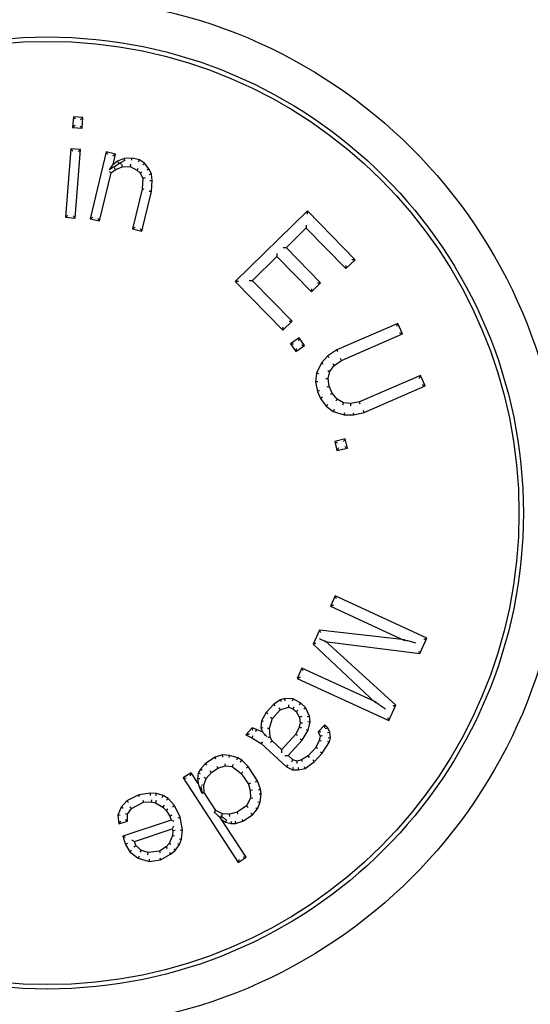
# Model space of a CAD drawing. Units: millimetres. Extents: x 32587 to 42629, y 2062 to 9319.
# Drawn here: x 41120 to 41132, y 7911 to 7934 of the extents above; entities that cross this region are included whole.
import ezdxf

# ---------------------------------------------------------------- set-up
doc = ezdxf.new("R2010")
doc.units = ezdxf.units.MM
doc.layers.add('Equipo', color=7, linetype='Continuous')

msp = doc.modelspace()

# ---------------------------------------------------------------- linework, layer by layer
at = {"layer": 'Equipo', "color": 7, "linetype": 'Continuous'}
for p, q in [((41121.276, 7931.452), (41121.257, 7931.208)), ((41121.279, 7931.449), (41121.276, 7931.452)), ((41121.491, 7931.435), (41121.276, 7931.452)), ((41121.472, 7931.191), (41121.491, 7931.435)), ((41121.487, 7931.433), (41121.491, 7931.435)), ((41121.26, 7931.21), (41121.257, 7931.208)), ((41121.257, 7931.208), (41121.472, 7931.191)), ((41121.469, 7931.194), (41121.472, 7931.191)), ((41121.219, 7930.72), (41121.097, 7929.159)), ((41121.222, 7930.717), (41121.219, 7930.72)), ((41121.434, 7930.703), (41121.219, 7930.72)), ((41121.312, 7929.142), (41121.434, 7930.703)), ((41121.43, 7930.701), (41121.434, 7930.703)), ((41122.024, 7930.65), (41121.66, 7929.126)), ((41122.025, 7930.646), (41122.024, 7930.65)), ((41122.233, 7930.6), (41122.024, 7930.65)), ((41122.283, 7930.437), (41122.162, 7930.351)), ((41122.177, 7930.362), (41122.233, 7930.6)), ((41122.23, 7930.598), (41122.233, 7930.6)), ((41122.432, 7930.502), (41122.283, 7930.437)), ((41122.284, 7930.435), (41122.283, 7930.437)), ((41122.443, 7930.452), (41122.336, 7930.39)), ((41122.611, 7930.509), (41122.432, 7930.502)), ((41122.432, 7930.5), (41122.432, 7930.502)), ((41122.611, 7930.508), (41122.611, 7930.509)), ((41122.779, 7930.469), (41122.611, 7930.509)), ((41122.778, 7930.468), (41122.779, 7930.469)), ((41122.893, 7930.392), (41122.779, 7930.469)), ((41122.197, 7930.313), (41122.094, 7930.239)), ((41122.13, 7930.17), (41122.238, 7930.247)), ((41122.168, 7930.346), (41122.177, 7930.362)), ((41122.336, 7930.39), (41122.205, 7930.302)), ((41122.237, 7930.248), (41122.238, 7930.246)), ((41122.238, 7930.246), (41122.387, 7930.312)), ((41122.369, 7930.374), (41122.341, 7930.377)), ((41122.386, 7930.311), (41122.567, 7930.319)), ((41122.386, 7930.313), (41122.386, 7930.312)), ((41122.565, 7930.32), (41122.722, 7930.231)), ((41122.566, 7930.321), (41122.566, 7930.319)), ((41122.723, 7930.233), (41122.722, 7930.231)), ((41122.722, 7930.231), (41122.795, 7930.163)), ((41122.892, 7930.391), (41122.893, 7930.392)), ((41122.996, 7930.267), (41122.893, 7930.392)), ((41122.995, 7930.266), (41122.996, 7930.267)), ((41123.058, 7930.151), (41122.996, 7930.267)), ((41121.87, 7929.076), (41122.132, 7930.172)), ((41122.13, 7930.172), (41122.131, 7930.171)), ((41122.794, 7930.164), (41122.856, 7930.048)), ((41122.796, 7930.165), (41122.795, 7930.164)), ((41122.856, 7930.05), (41122.841, 7929.8)), ((41122.858, 7930.049), (41122.856, 7930.049)), ((41123.051, 7929.751), (41123.066, 7929.999)), ((41123.056, 7930.151), (41123.058, 7930.151)), ((41123.066, 7929.999), (41123.058, 7930.151)), ((41123.064, 7929.999), (41123.066, 7929.999)), ((41122.841, 7929.801), (41122.625, 7928.896)), ((41122.843, 7929.8), (41122.841, 7929.801)), ((41122.835, 7928.846), (41123.051, 7929.751)), ((41123.049, 7929.751), (41123.051, 7929.751)), ((41121.1, 7929.162), (41121.097, 7929.159)), ((41121.097, 7929.159), (41121.312, 7929.142)), ((41121.31, 7929.145), (41121.312, 7929.142)), ((41121.664, 7929.128), (41121.66, 7929.126)), ((41121.66, 7929.126), (41121.87, 7929.076)), ((41126.608, 7929.304), (41124.964, 7927.696)), ((41126.607, 7929.3), (41126.608, 7929.304)), ((41127.694, 7928.194), (41126.608, 7929.304)), ((41121.867, 7929.08), (41121.87, 7929.076)), ((41122.629, 7928.898), (41122.625, 7928.896)), ((41122.625, 7928.896), (41122.835, 7928.846)), ((41126.121, 7928.466), (41126.582, 7928.917)), ((41126.576, 7928.917), (41127.484, 7927.989)), ((41126.58, 7928.918), (41126.579, 7928.914)), ((41122.833, 7928.85), (41122.835, 7928.846)), ((41126.12, 7928.469), (41126.124, 7928.469)), ((41126.908, 7927.667), (41126.121, 7928.472)), ((41125.355, 7927.716), (41125.914, 7928.263)), ((41125.911, 7928.267), (41126.698, 7927.462)), ((41125.915, 7928.268), (41125.914, 7928.263)), ((41127.484, 7927.989), (41127.694, 7928.194)), ((41127.689, 7928.194), (41127.694, 7928.194)), ((41127.483, 7927.993), (41127.484, 7927.989)), ((41124.964, 7927.696), (41126.049, 7926.586)), ((41124.968, 7927.696), (41124.964, 7927.696)), ((41125.35, 7927.715), (41125.355, 7927.716)), ((41126.259, 7926.791), (41125.351, 7927.719)), ((41126.698, 7927.462), (41126.908, 7927.667)), ((41126.904, 7927.668), (41126.908, 7927.667)), ((41126.698, 7927.466), (41126.698, 7927.462)), ((41126.049, 7926.586), (41126.259, 7926.791)), ((41126.255, 7926.792), (41126.259, 7926.791)), ((41128.671, 7926.742), (41127.28, 7926.137)), ((41128.669, 7926.738), (41128.671, 7926.742)), ((41128.774, 7926.504), (41128.671, 7926.742)), ((41126.049, 7926.59), (41126.049, 7926.586)), ((41126.424, 7926.415), (41126.221, 7926.278)), ((41126.423, 7926.411), (41126.424, 7926.415)), ((41126.545, 7926.236), (41126.424, 7926.415)), ((41127.383, 7925.899), (41128.774, 7926.504)), ((41128.77, 7926.505), (41128.774, 7926.504)), ((41126.221, 7926.278), (41126.342, 7926.099)), ((41126.226, 7926.278), (41126.221, 7926.278)), ((41126.342, 7926.099), (41126.545, 7926.236)), ((41126.541, 7926.236), (41126.545, 7926.236)), ((41126.342, 7926.104), (41126.342, 7926.099)), ((41127.073, 7926), (41126.927, 7925.842)), ((41127.28, 7926.137), (41127.073, 7926)), ((41127.074, 7925.998), (41127.073, 7926)), ((41127.281, 7926.135), (41127.28, 7926.137)), ((41126.927, 7925.842), (41126.817, 7925.606)), ((41126.929, 7925.841), (41126.927, 7925.842)), ((41127.12, 7925.644), (41127.221, 7925.782)), ((41127.219, 7925.783), (41127.221, 7925.782)), ((41127.221, 7925.782), (41127.383, 7925.899)), ((41127.382, 7925.901), (41127.383, 7925.899)), ((41126.817, 7925.606), (41126.796, 7925.409)), ((41126.818, 7925.606), (41126.817, 7925.606)), ((41127.082, 7925.486), (41127.121, 7925.645)), ((41127.119, 7925.645), (41127.12, 7925.644)), ((41129.187, 7925.555), (41127.796, 7924.95)), ((41129.186, 7925.551), (41129.187, 7925.555)), ((41129.29, 7925.318), (41129.187, 7925.555)), ((41126.796, 7925.409), (41126.837, 7925.192)), ((41126.798, 7925.409), (41126.796, 7925.409)), ((41127.08, 7925.487), (41127.082, 7925.486)), ((41127.106, 7925.309), (41127.082, 7925.487)), ((41127.104, 7925.308), (41127.106, 7925.309)), ((41127.175, 7925.151), (41127.106, 7925.309)), ((41127.899, 7924.713), (41129.29, 7925.318)), ((41129.286, 7925.32), (41129.29, 7925.318)), ((41126.837, 7925.192), (41126.906, 7925.033)), ((41126.839, 7925.192), (41126.837, 7925.192)), ((41127.174, 7925.15), (41127.175, 7925.151)), ((41127.289, 7925.011), (41127.175, 7925.151)), ((41126.907, 7925.034), (41126.906, 7925.033)), ((41126.906, 7925.033), (41127.037, 7924.855)), ((41127.038, 7924.856), (41127.037, 7924.855)), ((41127.037, 7924.855), (41127.195, 7924.736)), ((41127.431, 7924.932), (41127.288, 7925.012)), ((41127.288, 7925.011), (41127.289, 7925.012)), ((41127.429, 7924.931), (41127.43, 7924.932)), ((41127.599, 7924.912), (41127.429, 7924.932)), ((41127.796, 7924.95), (41127.599, 7924.912)), ((41127.599, 7924.91), (41127.599, 7924.912)), ((41127.796, 7924.949), (41127.796, 7924.95)), ((41127.196, 7924.738), (41127.195, 7924.736)), ((41127.195, 7924.736), (41127.443, 7924.656)), ((41127.444, 7924.658), (41127.443, 7924.656)), ((41127.443, 7924.656), (41127.657, 7924.655)), ((41127.657, 7924.655), (41127.899, 7924.713)), ((41127.657, 7924.657), (41127.657, 7924.655)), ((41127.898, 7924.715), (41127.899, 7924.713)), ((41127.47, 7924.108), (41127.232, 7924.052)), ((41127.232, 7924.052), (41127.281, 7923.842)), ((41127.236, 7924.05), (41127.232, 7924.052)), ((41127.468, 7924.104), (41127.47, 7924.108)), ((41127.519, 7923.898), (41127.47, 7924.108)), ((41127.281, 7923.842), (41127.519, 7923.898)), ((41127.283, 7923.846), (41127.281, 7923.842)), ((41127.515, 7923.899), (41127.519, 7923.898)), ((41127.244, 7920.53), (41127.135, 7920.296)), ((41127.245, 7920.527), (41127.244, 7920.53)), ((41129.332, 7919.566), (41127.244, 7920.53)), ((41127.135, 7920.296), (41128.824, 7919.516)), ((41127.139, 7920.296), (41127.135, 7920.296)), ((41126.882, 7919.747), (41126.737, 7919.434)), ((41126.884, 7919.745), (41126.882, 7919.747)), ((41128.828, 7919.531), (41126.882, 7919.747)), ((41127.009, 7919.491), (41129.169, 7919.214)), ((41127.011, 7919.496), (41127.032, 7919.488)), ((41128.627, 7918.039), (41127.015, 7919.504)), ((41128.827, 7919.526), (41128.779, 7919.536)), ((41129.169, 7919.214), (41129.332, 7919.566)), ((41129.328, 7919.565), (41129.332, 7919.566)), ((41126.74, 7919.435), (41126.737, 7919.434)), ((41126.737, 7919.434), (41128.164, 7918.093)), ((41129.168, 7919.217), (41129.169, 7919.214)), ((41126.484, 7918.886), (41126.376, 7918.651)), ((41126.486, 7918.882), (41126.484, 7918.886)), ((41128.173, 7918.106), (41126.484, 7918.886)), ((41126.379, 7918.653), (41126.376, 7918.651)), ((41126.376, 7918.651), (41128.464, 7917.687)), ((41125.996, 7918.158), (41125.844, 7918.064)), ((41126.09, 7918.189), (41125.996, 7918.158)), ((41126.017, 7918.113), (41125.996, 7918.158)), ((41126.098, 7918.139), (41126.09, 7918.189)), ((41126.286, 7918.186), (41126.09, 7918.189)), ((41126.272, 7918.136), (41126.286, 7918.186)), ((41126.46, 7918.086), (41126.286, 7918.186)), ((41128.167, 7918.097), (41128.128, 7918.127)), ((41125.669, 7917.873), (41125.56, 7917.68)), ((41125.844, 7918.064), (41125.669, 7917.873)), ((41125.71, 7917.843), (41125.669, 7917.873)), ((41125.814, 7917.74), (41125.989, 7917.933)), ((41125.876, 7918.025), (41125.844, 7918.064)), ((41125.987, 7917.934), (41125.988, 7917.932)), ((41125.988, 7917.932), (41126.178, 7917.994)), ((41126.176, 7917.994), (41126.279, 7917.959)), ((41126.177, 7917.996), (41126.177, 7917.994)), ((41126.279, 7917.961), (41126.278, 7917.96)), ((41126.278, 7917.96), (41126.351, 7917.893)), ((41126.352, 7917.895), (41126.351, 7917.894)), ((41126.351, 7917.894), (41126.431, 7917.762)), ((41126.43, 7918.045), (41126.46, 7918.086)), ((41126.568, 7917.987), (41126.46, 7918.086)), ((41126.527, 7917.957), (41126.568, 7917.987)), ((41126.655, 7917.791), (41126.568, 7917.987)), ((41128.464, 7917.687), (41128.627, 7918.039)), ((41128.624, 7918.039), (41128.627, 7918.039)), ((41125.56, 7917.68), (41125.546, 7917.519)), ((41125.609, 7917.665), (41125.56, 7917.68)), ((41125.741, 7917.515), (41125.814, 7917.742)), ((41125.813, 7917.742), (41125.814, 7917.741)), ((41126.43, 7917.764), (41126.444, 7917.633)), ((41126.432, 7917.763), (41126.43, 7917.763)), ((41126.606, 7917.778), (41126.655, 7917.791)), ((41126.618, 7917.665), (41126.669, 7917.662)), ((41126.625, 7917.468), (41126.669, 7917.662)), ((41126.669, 7917.662), (41126.655, 7917.791)), ((41128.462, 7917.691), (41128.464, 7917.687)), ((41125.35, 7917.522), (41125.205, 7917.363)), ((41125.365, 7917.464), (41125.35, 7917.522)), ((41125.451, 7917.488), (41125.35, 7917.522)), ((41125.432, 7917.442), (41125.451, 7917.488)), ((41125.589, 7917.421), (41125.451, 7917.488)), ((41125.596, 7917.527), (41125.546, 7917.519)), ((41125.546, 7917.519), (41125.589, 7917.421)), ((41125.739, 7917.516), (41125.741, 7917.516)), ((41125.762, 7917.321), (41125.741, 7917.516)), ((41126.422, 7917.536), (41126.342, 7917.376)), ((41126.444, 7917.634), (41126.422, 7917.536)), ((41126.424, 7917.536), (41126.422, 7917.536)), ((41126.446, 7917.633), (41126.444, 7917.633)), ((41126.487, 7917.244), (41126.625, 7917.468)), ((41126.578, 7917.487), (41126.625, 7917.468)), ((41127.002, 7917.591), (41126.857, 7917.432)), ((41126.857, 7917.432), (41126.9, 7917.334)), ((41126.916, 7917.422), (41126.857, 7917.432)), ((41127.005, 7917.521), (41127.002, 7917.591)), ((41127.075, 7917.525), (41127.002, 7917.591)), ((41127.019, 7917.508), (41127.075, 7917.525)), ((41127.069, 7917.414), (41127.118, 7917.428)), ((41127.118, 7917.428), (41127.075, 7917.525)), ((41127.132, 7917.298), (41127.118, 7917.428)), ((41125.205, 7917.363), (41125.342, 7917.296)), ((41125.367, 7917.34), (41125.342, 7917.296)), ((41125.342, 7917.296), (41125.552, 7917.163)), ((41125.582, 7917.203), (41125.552, 7917.163)), ((41125.761, 7917.321), (41125.762, 7917.321)), ((41125.806, 7917.223), (41125.762, 7917.322)), ((41125.804, 7917.222), (41125.806, 7917.223)), ((41126.026, 7917.022), (41125.805, 7917.224)), ((41126.342, 7917.376), (41126.02, 7917.022)), ((41126.167, 7916.894), (41126.487, 7917.244)), ((41126.344, 7917.375), (41126.342, 7917.376)), ((41126.447, 7917.274), (41126.487, 7917.244)), ((41126.878, 7917.238), (41126.798, 7917.077)), ((41126.9, 7917.334), (41126.878, 7917.238)), ((41126.926, 7917.221), (41126.878, 7917.238)), ((41126.953, 7917.339), (41126.9, 7917.334)), ((41126.943, 7916.945), (41127.11, 7917.201)), ((41127.063, 7917.221), (41127.11, 7917.201)), ((41127.081, 7917.301), (41127.132, 7917.298)), ((41127.11, 7917.201), (41127.132, 7917.298)), ((41125.552, 7917.163), (41126.131, 7916.635)), ((41126.023, 7917.021), (41126.023, 7917.025)), ((41126.798, 7917.077), (41126.624, 7916.886)), ((41126.84, 7917.049), (41126.798, 7917.077)), ((41126.903, 7916.976), (41126.943, 7916.945)), ((41124.503, 7916.854), (41124.286, 7916.713)), ((41124.674, 7916.906), (41124.503, 7916.854)), ((41124.524, 7916.808), (41124.503, 7916.854)), ((41124.68, 7916.856), (41124.674, 7916.906)), ((41124.836, 7916.895), (41124.674, 7916.906)), ((41124.827, 7916.845), (41124.836, 7916.895)), ((41125.024, 7916.842), (41124.836, 7916.895)), ((41125.003, 7916.796), (41125.024, 7916.842)), ((41125.114, 7916.784), (41125.024, 7916.842)), ((41125.082, 7916.744), (41125.114, 7916.784)), ((41125.256, 7916.643), (41125.114, 7916.784)), ((41126.097, 7916.89), (41126.167, 7916.894)), ((41126.276, 7916.795), (41126.167, 7916.894)), ((41126.25, 7916.751), (41126.276, 7916.795)), ((41126.377, 7916.761), (41126.276, 7916.795)), ((41126.472, 7916.791), (41126.377, 7916.761)), ((41126.377, 7916.708), (41126.377, 7916.761)), ((41126.624, 7916.886), (41126.472, 7916.791)), ((41126.493, 7916.746), (41126.472, 7916.791)), ((41126.558, 7916.596), (41126.769, 7916.754)), ((41126.656, 7916.847), (41126.624, 7916.886)), ((41126.735, 7916.791), (41126.769, 7916.754)), ((41126.769, 7916.754), (41126.943, 7916.945)), ((41124.168, 7916.578), (41124.122, 7916.49)), ((41124.286, 7916.713), (41124.168, 7916.578)), ((41124.209, 7916.549), (41124.168, 7916.578)), ((41124.319, 7916.674), (41124.286, 7916.713)), ((41124.386, 7916.546), (41124.419, 7916.507)), ((41124.419, 7916.507), (41124.563, 7916.601)), ((41124.542, 7916.647), (41124.563, 7916.601)), ((41124.563, 7916.601), (41124.735, 7916.654)), ((41124.729, 7916.705), (41124.735, 7916.654)), ((41124.735, 7916.654), (41124.897, 7916.643)), ((41124.915, 7916.691), (41124.897, 7916.643)), ((41124.897, 7916.643), (41125.102, 7916.484)), ((41125.217, 7916.611), (41125.256, 7916.643)), ((41125.47, 7916.315), (41125.256, 7916.643)), ((41126.159, 7916.677), (41126.131, 7916.635)), ((41126.131, 7916.635), (41126.268, 7916.568)), ((41126.28, 7916.618), (41126.268, 7916.568)), ((41126.268, 7916.568), (41126.399, 7916.566)), ((41126.394, 7916.616), (41126.399, 7916.566)), ((41126.399, 7916.566), (41126.558, 7916.596)), ((41126.537, 7916.643), (41126.558, 7916.596)), ((41123.96, 7916.501), (41123.779, 7916.384)), ((41123.779, 7916.384), (41125.032, 7914.455)), ((41123.848, 7916.369), (41123.779, 7916.384)), ((41123.945, 7916.432), (41123.96, 7916.501)), ((41124.12, 7916.255), (41123.96, 7916.501)), ((41124.122, 7916.49), (41124.103, 7916.361)), ((41124.103, 7916.361), (41124.12, 7916.255)), ((41124.153, 7916.361), (41124.103, 7916.361)), ((41124.17, 7916.474), (41124.122, 7916.49)), ((41124.246, 7916.22), (41124.301, 7916.372)), ((41124.257, 7916.398), (41124.301, 7916.372)), ((41124.301, 7916.372), (41124.419, 7916.507)), ((41125.139, 7916.519), (41125.102, 7916.484)), ((41125.102, 7916.484), (41125.262, 7916.238)), ((41125.425, 7916.292), (41125.47, 7916.315)), ((41125.54, 7916.127), (41125.47, 7916.315)), ((41124.181, 7916.189), (41124.207, 7916.029)), ((41124.195, 7916.228), (41124.246, 7916.22)), ((41124.253, 7916.05), (41124.246, 7916.22)), ((41125.308, 7916.259), (41125.262, 7916.238)), ((41125.262, 7916.238), (41125.306, 7916.092)), ((41125.356, 7916.1), (41125.306, 7916.092)), ((41125.306, 7916.092), (41125.314, 7915.921)), ((41125.492, 7916.114), (41125.54, 7916.127)), ((41125.557, 7916.021), (41125.54, 7916.127)), ((41122.495, 7915.859), (41122.363, 7915.712)), ((41122.767, 7916), (41122.495, 7915.859)), ((41122.527, 7915.819), (41122.495, 7915.859)), ((41123.028, 7916.036), (41122.767, 7916)), ((41122.782, 7915.952), (41122.767, 7916)), ((41122.856, 7915.878), (41122.869, 7915.828)), ((41123.03, 7915.985), (41123.028, 7916.036)), ((41123.166, 7916.03), (41123.028, 7916.036)), ((41123.052, 7915.886), (41123.048, 7915.836)), ((41123.164, 7915.864), (41123.146, 7915.817)), ((41123.157, 7915.98), (41123.166, 7916.03)), ((41123.319, 7915.978), (41123.166, 7916.03)), ((41123.299, 7915.932), (41123.319, 7915.978)), ((41123.432, 7915.912), (41123.319, 7915.978)), ((41123.4, 7915.873), (41123.432, 7915.912)), ((41123.576, 7915.753), (41123.432, 7915.912)), ((41124.206, 7916.034), (41124.253, 7916.05)), ((41124.52, 7915.639), (41124.253, 7916.05)), ((41125.314, 7915.921), (41125.222, 7915.745)), ((41125.364, 7915.91), (41125.314, 7915.921)), ((41125.507, 7916.021), (41125.557, 7916.021)), ((41125.529, 7915.828), (41125.557, 7916.021)), ((41122.363, 7915.712), (41122.286, 7915.532)), ((41122.405, 7915.684), (41122.363, 7915.712)), ((41122.506, 7915.553), (41122.598, 7915.687)), ((41122.564, 7915.725), (41122.598, 7915.687)), ((41122.598, 7915.687), (41122.869, 7915.828)), ((41122.869, 7915.828), (41123.048, 7915.836)), ((41123.048, 7915.836), (41123.146, 7915.817)), ((41123.146, 7915.817), (41123.315, 7915.718)), ((41123.346, 7915.758), (41123.315, 7915.718)), ((41123.315, 7915.718), (41123.386, 7915.639)), ((41123.426, 7915.67), (41123.386, 7915.639)), ((41123.386, 7915.639), (41123.474, 7915.513)), ((41123.534, 7915.725), (41123.576, 7915.753)), ((41123.709, 7915.488), (41123.576, 7915.753)), ((41124.485, 7915.601), (41124.52, 7915.639)), ((41124.672, 7915.563), (41124.52, 7915.639)), ((41125.222, 7915.745), (41125.005, 7915.605)), ((41125.26, 7915.711), (41125.222, 7915.745)), ((41125.355, 7915.54), (41125.473, 7915.675)), ((41125.43, 7915.701), (41125.473, 7915.675)), ((41125.473, 7915.675), (41125.529, 7915.828)), ((41125.48, 7915.84), (41125.529, 7915.828)), ((41122.286, 7915.532), (41122.307, 7915.332)), ((41122.337, 7915.524), (41122.286, 7915.532)), ((41122.307, 7915.332), (41122.511, 7915.4)), ((41123.504, 7915.42), (41122.399, 7915.054)), ((41122.456, 7915.568), (41122.506, 7915.553)), ((41122.46, 7915.436), (41122.511, 7915.4)), ((41122.511, 7915.4), (41122.506, 7915.553)), ((41123.519, 7915.536), (41123.474, 7915.513)), ((41123.474, 7915.513), (41123.504, 7915.42)), ((41123.568, 7915.389), (41123.504, 7915.42)), ((41123.661, 7915.472), (41123.709, 7915.488)), ((41123.761, 7915.196), (41123.709, 7915.488)), ((41125.213, 7914.572), (41124.621, 7915.483)), ((41124.653, 7915.434), (41124.743, 7915.376)), ((41124.659, 7915.514), (41124.672, 7915.563)), ((41124.834, 7915.552), (41124.672, 7915.563)), ((41124.763, 7915.422), (41124.743, 7915.376)), ((41125.005, 7915.605), (41124.834, 7915.552)), ((41124.84, 7915.501), (41124.834, 7915.552)), ((41125.027, 7915.559), (41125.005, 7915.605)), ((41125.117, 7915.445), (41125.138, 7915.399)), ((41125.138, 7915.399), (41125.355, 7915.54)), ((41125.322, 7915.578), (41125.355, 7915.54)), ((41122.35, 7915.399), (41122.307, 7915.332)), ((41122.666, 7914.936), (41123.525, 7915.221)), ((41123.557, 7915.284), (41123.525, 7915.221)), ((41123.525, 7915.221), (41123.54, 7915.175)), ((41123.591, 7915.18), (41123.54, 7915.175)), ((41123.71, 7915.194), (41123.761, 7915.196)), ((41123.74, 7914.983), (41123.761, 7915.196)), ((41124.743, 7915.376), (41124.868, 7915.34)), ((41124.874, 7915.391), (41124.868, 7915.34)), ((41124.868, 7915.34), (41124.967, 7915.346)), ((41124.958, 7915.396), (41124.967, 7915.346)), ((41124.967, 7915.346), (41125.138, 7915.399)), ((41122.399, 7915.054), (41122.461, 7914.868)), ((41122.462, 7915.022), (41122.399, 7915.054)), ((41122.602, 7914.967), (41122.666, 7914.936)), ((41123.53, 7915.068), (41123.454, 7914.888)), ((41123.54, 7915.175), (41123.53, 7915.068)), ((41123.579, 7915.056), (41123.53, 7915.068)), ((41123.689, 7914.863), (41123.74, 7914.983)), ((41123.691, 7914.996), (41123.74, 7914.983)), ((41122.507, 7914.889), (41122.461, 7914.868)), ((41122.461, 7914.868), (41122.563, 7914.696)), ((41122.602, 7914.729), (41122.563, 7914.696)), ((41122.653, 7914.814), (41122.696, 7914.843)), ((41122.696, 7914.843), (41122.666, 7914.936)), ((41122.824, 7914.731), (41122.696, 7914.843)), ((41122.799, 7914.687), (41122.824, 7914.731)), ((41122.978, 7914.679), (41122.824, 7914.731)), ((41123.387, 7914.814), (41123.239, 7914.714)), ((41123.454, 7914.888), (41123.387, 7914.814)), ((41123.42, 7914.776), (41123.387, 7914.814)), ((41123.497, 7914.861), (41123.454, 7914.888)), ((41123.49, 7914.642), (41123.597, 7914.729)), ((41123.56, 7914.764), (41123.597, 7914.729)), ((41123.597, 7914.729), (41123.689, 7914.863)), ((41123.645, 7914.887), (41123.689, 7914.863)), ((41122.563, 7914.696), (41122.748, 7914.551)), ((41122.771, 7914.596), (41122.748, 7914.551)), ((41122.748, 7914.551), (41122.999, 7914.479)), ((41122.973, 7914.627), (41122.978, 7914.679)), ((41123.239, 7914.714), (41122.978, 7914.679)), ((41123.002, 7914.53), (41122.999, 7914.479)), ((41122.999, 7914.479), (41123.26, 7914.514)), ((41123.257, 7914.666), (41123.239, 7914.714)), ((41123.244, 7914.563), (41123.26, 7914.514)), ((41123.26, 7914.514), (41123.49, 7914.642)), ((41123.462, 7914.684), (41123.49, 7914.642)), ((41125.032, 7914.455), (41125.213, 7914.572)), ((41125.047, 7914.524), (41125.032, 7914.455)), ((41125.144, 7914.587), (41125.213, 7914.572))]:
    msp.add_line(p, q, dxfattribs=at)
for radius in [11.75, 10.85, 10.75]:
    msp.add_circle((41120.681, 7922.42), radius, dxfattribs=at)
for points, start_tangent, end_tangent in [([(41121.322, 7931.398), (41121.302, 7931.421), (41121.279, 7931.448)], (-0.650128, 0.759824), (-0.650128, 0.759824)), ([(41121.437, 7931.389), (41121.461, 7931.409), (41121.488, 7931.432)], (0.759824, 0.650128), (0.759824, 0.650128)), ([(41121.311, 7931.254), (41121.287, 7931.234), (41121.26, 7931.21)], (-0.759824, -0.650128), (-0.759824, -0.650128)), ([(41121.426, 7931.245), (41121.446, 7931.221), (41121.469, 7931.194)], (0.650128, -0.759824), (0.650128, -0.759824)), ([(41121.265, 7930.666), (41121.245, 7930.689), (41121.222, 7930.717)], (-0.650128, 0.759824), (-0.650128, 0.759824)), ([(41121.38, 7930.657), (41121.404, 7930.677), (41121.431, 7930.7)], (0.759824, 0.650128), (0.759824, 0.650128)), ([(41122.061, 7930.589), (41122.045, 7930.616), (41122.026, 7930.646)], (-0.523732, 0.851883), (-0.523732, 0.851883)), ([(41122.173, 7930.563), (41122.199, 7930.579), (41122.23, 7930.597)], (0.851883, 0.523732), (0.851883, 0.523732)), ([(41122.443, 7930.452), (41122.433, 7930.495), (41122.432, 7930.5)], (-0.225898, 0.974151), (-0.225898, 0.974151)), ([(41122.606, 7930.459), (41122.61, 7930.503), (41122.611, 7930.508)], (0.095812, 0.995399), (0.095812, 0.995399)), ([(41122.758, 7930.423), (41122.776, 7930.463), (41122.778, 7930.468)], (0.403173, 0.915124), (0.403173, 0.915124)), ([(41122.097, 7930.244), (41122.126, 7930.287), (41122.155, 7930.329), (41122.167, 7930.347)], (0.560938, 0.827858), (0.560803, 0.82795)), ([(41122.213, 7930.29), (41122.235, 7930.252), (41122.238, 7930.25)], (-0.8172, -0.576355), (0.849592, -0.52744)), ([(41122.308, 7930.393), (41122.287, 7930.431), (41122.284, 7930.435)], (-0.49155, 0.870849), (-0.49155, 0.870849)), ([(41122.375, 7930.361), (41122.385, 7930.318), (41122.386, 7930.313)], (0.225898, -0.974151), (0.225898, -0.974151)), ([(41122.578, 7930.37), (41122.567, 7930.326), (41122.566, 7930.321)], (-0.232038, -0.972707), (-0.232038, -0.972707)), ([(41122.752, 7930.272), (41122.726, 7930.237), (41122.723, 7930.233)], (-0.589491, -0.807775), (-0.589491, -0.807775)), ([(41122.859, 7930.354), (41122.889, 7930.387), (41122.892, 7930.391)], (0.673406, 0.739273), (0.673406, 0.739273)), ([(41122.955, 7930.239), (41122.991, 7930.263), (41122.995, 7930.266)], (0.83173, 0.55518), (0.83173, 0.55518)), ([(41122.087, 7930.201), (41122.125, 7930.175), (41122.127, 7930.171)], (0.8172, 0.576355), (0.419215, -0.907887)), ([(41122.835, 7930.195), (41122.8, 7930.168), (41122.796, 7930.165)], (-0.793436, -0.608654), (-0.793436, -0.608654)), ([(41122.907, 7930.06), (41122.863, 7930.05), (41122.858, 7930.049)], (-0.977139, -0.212601), (-0.977139, -0.212601)), ([(41123.008, 7930.138), (41123.051, 7930.15), (41123.056, 7930.151)], (0.963807, 0.2666), (0.963807, 0.2666)), ([(41123.015, 7929.999), (41123.059, 7929.999), (41123.064, 7929.999)], (0.999992, -0.004085), (0.999992, -0.004085)), ([(41122.891, 7929.793), (41122.848, 7929.8), (41122.843, 7929.8)], (-0.989223, 0.146417), (-0.989223, 0.146417)), ([(41123.001, 7929.758), (41123.044, 7929.752), (41123.049, 7929.751)], (0.989223, -0.146415), (0.989223, -0.146415)), ([(41121.151, 7929.204), (41121.128, 7929.184), (41121.101, 7929.161)], (-0.759824, -0.650128), (-0.759824, -0.650128)), ([(41121.266, 7929.196), (41121.286, 7929.172), (41121.31, 7929.145)], (0.650128, -0.759824), (0.650128, -0.759824)), ([(41121.721, 7929.163), (41121.694, 7929.147), (41121.664, 7929.129)], (-0.851883, -0.523732), (-0.851883, -0.523732)), ([(41121.833, 7929.137), (41121.849, 7929.11), (41121.868, 7929.08)], (0.523732, -0.851883), (0.523732, -0.851883)), ([(41126.607, 7929.233), (41126.607, 7929.264), (41126.608, 7929.3)], (0.010997, 0.99994), (0.010997, 0.99994)), ([(41122.685, 7928.933), (41122.659, 7928.917), (41122.629, 7928.898)], (-0.851883, -0.523732), (-0.851883, -0.523732)), ([(41122.798, 7928.906), (41122.814, 7928.88), (41122.833, 7928.85)], (0.523732, -0.851883), (0.523732, -0.851883)), ([(41126.58, 7928.984), (41126.579, 7928.954), (41126.579, 7928.918)], (-0.010997, -0.99994), (-0.010997, -0.99994)), ([(41126.053, 7928.47), (41126.084, 7928.469), (41126.12, 7928.469)], (0.99994, -0.010997), (0.99994, -0.010997)), ([(41125.915, 7928.334), (41125.915, 7928.303), (41125.914, 7928.268)], (-0.010997, -0.99994), (-0.010997, -0.99994)), ([(41127.623, 7928.195), (41127.654, 7928.195), (41127.689, 7928.194)], (0.99994, -0.010997), (0.99994, -0.010997)), ([(41127.484, 7928.06), (41127.484, 7928.029), (41127.484, 7927.993)], (-0.010997, -0.99994), (-0.010997, -0.99994)), ([(41125.034, 7927.695), (41125.004, 7927.695), (41124.968, 7927.696)], (-0.99994, 0.010997), (-0.99994, 0.010997)), ([(41125.284, 7927.717), (41125.315, 7927.716), (41125.35, 7927.716)], (0.99994, -0.010997), (0.99994, -0.010997)), ([(41126.699, 7927.533), (41126.699, 7927.502), (41126.698, 7927.466)], (-0.010997, -0.99994), (-0.010997, -0.99994)), ([(41126.838, 7927.668), (41126.868, 7927.668), (41126.904, 7927.667)], (0.99994, -0.010997), (0.99994, -0.010997)), ([(41126.05, 7926.656), (41126.05, 7926.626), (41126.049, 7926.59)], (-0.010997, -0.99994), (-0.010997, -0.99994)), ([(41126.189, 7926.792), (41126.219, 7926.792), (41126.255, 7926.791)], (0.99994, -0.010997), (0.99994, -0.010997)), ([(41128.645, 7926.676), (41128.656, 7926.705), (41128.669, 7926.738)], (0.366425, 0.930448), (0.366425, 0.930448)), ([(41126.411, 7926.346), (41126.417, 7926.376), (41126.424, 7926.411)], (0.191883, 0.981418), (0.191883, 0.981418)), ([(41128.708, 7926.53), (41128.737, 7926.519), (41128.77, 7926.506)], (0.930448, -0.366425), (0.930448, -0.366425)), ([(41126.291, 7926.265), (41126.261, 7926.271), (41126.225, 7926.278)], (-0.981418, 0.191883), (-0.981418, 0.191883)), ([(41126.475, 7926.25), (41126.506, 7926.244), (41126.541, 7926.237)], (0.981418, -0.191883), (0.981418, -0.191883)), ([(41126.355, 7926.169), (41126.349, 7926.139), (41126.343, 7926.104)], (-0.191883, -0.981418), (-0.191883, -0.981418)), ([(41127.105, 7925.961), (41127.077, 7925.994), (41127.074, 7925.998)], (-0.648018, 0.761625), (-0.648018, 0.761625)), ([(41127.304, 7926.093), (41127.283, 7926.131), (41127.281, 7926.135)], (-0.477199, 0.878795), (-0.477199, 0.878795)), ([(41126.969, 7925.814), (41126.933, 7925.839), (41126.929, 7925.841)], (-0.8299, 0.557913), (-0.8299, 0.557913)), ([(41127.185, 7925.818), (41127.216, 7925.787), (41127.219, 7925.783)], (0.706293, -0.70792), (0.706293, -0.70792)), ([(41127.358, 7925.943), (41127.38, 7925.905), (41127.382, 7925.901)], (0.495714, -0.868486), (0.495714, -0.868486)), ([(41126.866, 7925.593), (41126.823, 7925.604), (41126.818, 7925.606)], (-0.963228, 0.268684), (-0.963228, 0.268684)), ([(41127.074, 7925.666), (41127.114, 7925.647), (41127.119, 7925.645)], (0.907544, -0.419957), (0.907544, -0.419957)), ([(41129.161, 7925.489), (41129.172, 7925.518), (41129.185, 7925.551)], (0.366425, 0.930448), (0.366425, 0.930448)), ([(41126.846, 7925.411), (41126.803, 7925.409), (41126.798, 7925.409)], (-0.999176, -0.040597), (-0.999176, -0.040597)), ([(41127.031, 7925.489), (41127.075, 7925.487), (41127.08, 7925.487)], (0.998659, -0.05178), (0.998659, -0.05178)), ([(41127.058, 7925.295), (41127.1, 7925.307), (41127.104, 7925.308)], (0.96323, 0.268679), (0.96323, 0.268679)), ([(41129.224, 7925.344), (41129.253, 7925.333), (41129.286, 7925.32)], (0.930448, -0.366425), (0.930448, -0.366425)), ([(41126.885, 7925.206), (41126.843, 7925.194), (41126.839, 7925.192)], (-0.955735, -0.294229), (-0.955735, -0.294229)), ([(41126.949, 7925.059), (41126.912, 7925.037), (41126.907, 7925.034)], (-0.866913, -0.498459), (-0.866913, -0.498459)), ([(41127.132, 7925.124), (41127.169, 7925.147), (41127.173, 7925.15)], (0.853335, 0.521363), (0.853335, 0.521363)), ([(41127.073, 7924.891), (41127.041, 7924.86), (41127.038, 7924.856)], (-0.711011, -0.703181), (-0.711011, -0.703181)), ([(41127.256, 7924.973), (41127.284, 7925.007), (41127.288, 7925.011)], (0.643088, 0.765792), (0.643088, 0.765792)), ([(41127.414, 7924.884), (41127.428, 7924.926), (41127.429, 7924.931)], (0.31165, 0.950197), (0.31165, 0.950197)), ([(41127.601, 7924.861), (41127.599, 7924.905), (41127.599, 7924.91)], (-0.036214, 0.999344), (-0.036214, 0.999344)), ([(41127.811, 7924.902), (41127.798, 7924.944), (41127.796, 7924.949)], (-0.297251, 0.954799), (-0.297251, 0.954799)), ([(41127.218, 7924.781), (41127.198, 7924.742), (41127.196, 7924.738)], (-0.460271, -0.887778), (-0.460271, -0.887778)), ([(41127.451, 7924.706), (41127.445, 7924.663), (41127.444, 7924.658)], (-0.157798, -0.987471), (-0.157798, -0.987471)), ([(41127.652, 7924.705), (41127.657, 7924.662), (41127.657, 7924.657)], (0.115234, -0.993338), (0.115234, -0.993338)), ([(41127.883, 7924.761), (41127.897, 7924.719), (41127.898, 7924.715)], (0.317419, -0.948285), (0.317419, -0.948285)), ([(41127.292, 7924.015), (41127.266, 7924.031), (41127.236, 7924.05)], (-0.848714, 0.528851), (-0.848714, 0.528851)), ([(41127.433, 7924.048), (41127.449, 7924.074), (41127.468, 7924.104)], (0.528851, 0.848714), (0.528851, 0.848714)), ([(41127.459, 7923.935), (41127.485, 7923.919), (41127.516, 7923.9)], (0.848714, -0.528851), (0.848714, -0.528851)), ([(41127.318, 7923.902), (41127.302, 7923.876), (41127.283, 7923.846)], (-0.528851, -0.848714), (-0.528851, -0.848714)), ([(41127.268, 7920.464), (41127.257, 7920.493), (41127.245, 7920.526)], (-0.345538, 0.938405), (-0.345538, 0.938405)), ([(41127.201, 7920.32), (41127.173, 7920.309), (41127.139, 7920.297)], (-0.938405, -0.345538), (-0.938405, -0.345538)), ([(41126.912, 7919.694), (41126.898, 7919.718), (41126.883, 7919.745)], (-0.491436, 0.870914), (-0.491436, 0.870914)), ([(41126.798, 7919.446), (41126.77, 7919.441), (41126.74, 7919.435)], (-0.981646, -0.190711), (-0.981646, -0.190711)), ([(41126.881, 7919.558), (41126.934, 7919.533), (41126.988, 7919.509), (41127.011, 7919.498)], (0.907885, -0.41922), (0.907885, -0.41922)), ([(41129.079, 7919.453), (41128.977, 7919.481), (41128.875, 7919.51), (41128.826, 7919.523)], (-0.963327, 0.268331), (-0.963327, 0.268331)), ([(41129.265, 7919.542), (41129.294, 7919.552), (41129.328, 7919.565)], (0.938405, 0.345538), (0.938405, 0.345538)), ([(41129.139, 7919.268), (41129.153, 7919.243), (41129.168, 7919.216)], (0.484044, -0.875043), (0.484044, -0.875043)), ([(41126.509, 7918.82), (41126.498, 7918.849), (41126.486, 7918.882)], (-0.345538, 0.938405), (-0.345538, 0.938405)), ([(41126.442, 7918.676), (41126.413, 7918.665), (41126.38, 7918.653)], (-0.938405, -0.345538), (-0.938405, -0.345538)), ([(41128.387, 7917.952), (41128.299, 7918.012), (41128.211, 7918.071), (41128.169, 7918.1)], (-0.828982, 0.559276), (-0.828982, 0.559276)), ([(41125.96, 7917.976), (41125.985, 7917.938), (41125.987, 7917.934)], (0.542576, -0.840007), (0.542576, -0.840007)), ([(41126.177, 7918.046), (41126.177, 7918.001), (41126.177, 7917.996)], (-0.004383, -0.99999), (-0.004383, -0.99999)), ([(41126.304, 7918.004), (41126.282, 7917.966), (41126.279, 7917.961)], (-0.507032, -0.861927), (-0.507032, -0.861927)), ([(41126.39, 7917.926), (41126.356, 7917.898), (41126.352, 7917.895)], (-0.772081, -0.635524), (-0.772081, -0.635524)), ([(41128.566, 7918.027), (41128.594, 7918.033), (41128.624, 7918.039)], (0.979996, 0.199016), (0.979996, 0.199016)), ([(41125.77, 7917.767), (41125.808, 7917.744), (41125.813, 7917.742)], (0.864719, -0.502256), (0.864719, -0.502256)), ([(41126.479, 7917.779), (41126.437, 7917.765), (41126.432, 7917.763)], (-0.946847, -0.321684), (-0.946847, -0.321684)), ([(41128.439, 7917.753), (41128.45, 7917.724), (41128.462, 7917.691)], (0.345538, -0.938405), (0.345538, -0.938405)), ([(41125.69, 7917.316), (41125.649, 7917.359), (41125.613, 7917.396), (41125.589, 7917.421)], (-0.70949, 0.704715), (-0.898902, 0.43815)), ([(41125.69, 7917.521), (41125.734, 7917.516), (41125.739, 7917.516)], (0.994804, -0.101811), (0.994804, -0.101811)), ([(41126.47, 7917.52), (41126.429, 7917.534), (41126.424, 7917.536)], (-0.941751, 0.336311), (-0.941751, 0.336311)), ([(41126.495, 7917.63), (41126.451, 7917.633), (41126.446, 7917.633)], (-0.998376, 0.056961), (-0.998376, 0.056961)), ([(41125.287, 7917.379), (41125.25, 7917.372), (41125.205, 7917.363)], (-0.988643, -0.150286), (-0.898902, 0.43815)), ([(41125.714, 7917.308), (41125.756, 7917.319), (41125.761, 7917.321)], (0.965654, 0.259832), (0.965654, 0.259832)), ([(41125.764, 7917.193), (41125.8, 7917.219), (41125.804, 7917.222)], (0.811531, 0.584309), (0.811531, 0.584309)), ([(41126.384, 7917.347), (41126.348, 7917.372), (41126.344, 7917.375)], (-0.824748, 0.565501), (-0.824748, 0.565501)), ([(41126.026, 7916.955), (41126.025, 7916.986), (41126.023, 7917.021)], (-0.046129, 0.998935), (-0.046129, 0.998935)), ([(41124.176, 7916.109), (41124.167, 7916.134), (41124.149, 7916.181), (41124.132, 7916.223), (41124.12, 7916.255)], (-0.361143, 0.932511), (-0.544664, 0.838655)), ([(41124.207, 7916.029), (41124.186, 7916.083), (41124.176, 7916.109)], (-0.363517, 0.931588), (-0.361143, 0.932511)), ([(41124.485, 7915.601), (41124.519, 7915.571), (41124.554, 7915.539), (41124.587, 7915.51), (41124.64, 7915.47)], (0.745695, -0.666287), (0.792362, -0.610051)), ([(41124.633, 7915.521), (41124.636, 7915.451), (41124.64, 7915.431)], (-0.067948, -0.997689), (0.215605, -0.976481)), ([(41124.641, 7915.515), (41124.688, 7915.48)], (0.836584, -0.547839), (0.776676, -0.629901)), ([(41124.688, 7915.48), (41124.702, 7915.468), (41124.763, 7915.422)], (0.776676, -0.629901), (0.836584, -0.547839))]:
    msp.add_spline(points, degree=3, dxfattribs=dict(at, start_tangent=start_tangent, end_tangent=end_tangent))

doc.saveas('drawing.dxf')
